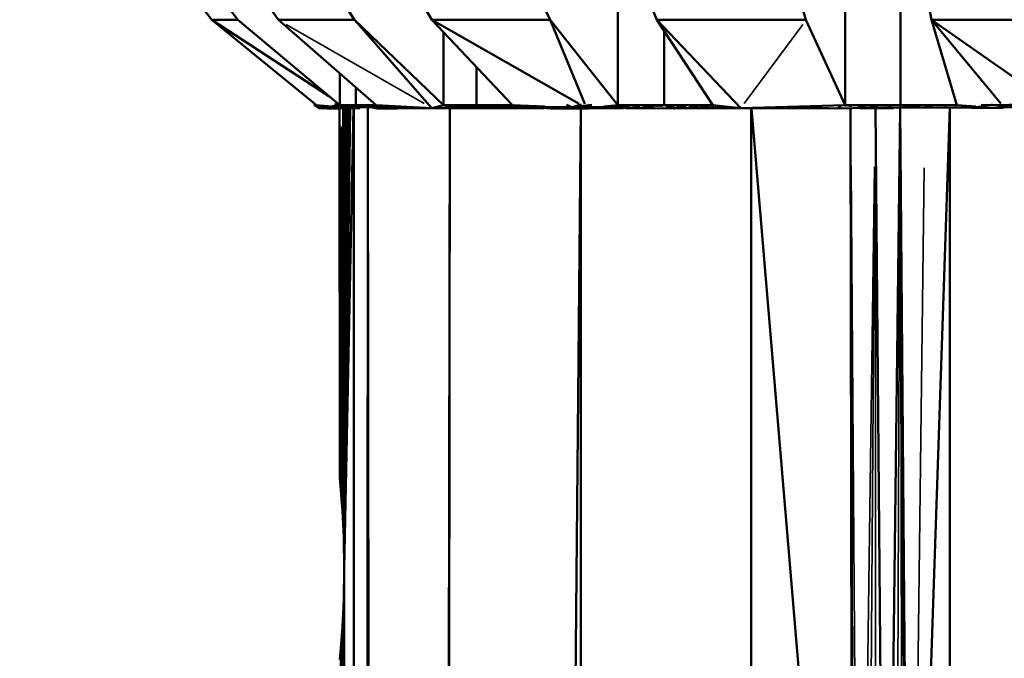
# Model space of a CAD drawing. Units: millimetres. Extents: x 3202 to 23642, y 18748 to 32554.
# Drawn here: x 19062 to 19115, y 19888 to 19922 of the extents above; entities that cross this region are included whole.
import ezdxf

# ---------------------------------------------------------------- set-up
doc = ezdxf.new("R2010")
doc.units = ezdxf.units.MM
doc.layers.add('MD_Visible', color=7, linetype='Continuous', lineweight=50)
doc.layers.add('MD_Visible Narrow', color=7, linetype='Continuous', lineweight=35)
doc.styles.get("Standard").update_dxf_attribs({"font": 'arial.ttf'})
doc.dimstyles.get("Standard").update_dxf_attribs({"dimtxt": 200, "dimasz": 100, "dimexe": 0.18, "dimexo": 0.0625, "dimgap": 50, "dimtad": 1, "dimdec": 0, "dimlfac": 0.1, "dimrnd": 5, "dimzin": 0, "dimdsep": 46, "dimtxsty": 'Standard', "dimcen": 0.09, "dimadec": 0, "dimazin": 0, "dimtfac": 1, "dimtdec": 0, "dimtofl": 0, "dimtmove": 0, "dimatfit": 3, "dimfxl": 50, "dimfxlon": 1, "dimtolj": 1, "dimtzin": 0, "dimarcsym": 0})

# ---------------------------------------------------------------- blocks, each defined once
blk = doc.blocks.new('CustomObjectsInViewport7_0')
at = {"layer": 'MD_Visible', "extrusion": (0, 1, 0)}
for p, q in [((23256.153, 19928.271), (23260.618, 19922.467)), ((23260.618, 19922.467), (23256.153, 19928.271)), ((23262.03, 19922.467), (23257.687, 19928.271)), ((23257.687, 19928.271), (23262.03, 19922.467)), ((23260.08, 19928.271), (23264.231, 19922.467)), ((23264.231, 19922.467), (23260.08, 19928.271)), ((23268.333, 19922.467), (23264.537, 19928.271)), ((23264.537, 19928.271), (23268.333, 19922.467)), ((23269.092, 19928.271), (23272.523, 19922.467)), ((23272.523, 19922.467), (23269.092, 19928.271)), ((23278.914, 19922.467), (23276.037, 19928.271)), ((23276.037, 19928.271), (23278.914, 19922.467)), ((23282.307, 19928.271), (23284.682, 19922.467)), ((23284.682, 19922.467), (23282.307, 19928.271)), ((23292.736, 19922.467), (23291.06, 19928.271)), ((23291.06, 19928.271), (23292.736, 19922.467)), ((23298.432, 19928.271), (23299.518, 19922.467)), ((23299.518, 19922.467), (23298.432, 19928.271)), ((23282.565, 19917.851), (23282.565, 19924.242)), ((23282.565, 19924.242), (23282.565, 19917.851)), ((23294.864, 19917.851), (23294.864, 19924.242)), ((23294.864, 19924.242), (23294.864, 19917.851)), ((23297.846, 19917.851), (23297.846, 19924.242)), ((23262.03, 19922.467), (23260.618, 19922.467)), ((23260.618, 19922.467), (23266.946, 19918.349)), ((23260.618, 19922.467), (23266.285, 19917.851)), ((23266.285, 19917.851), (23260.618, 19922.467)), ((23267.541, 19917.851), (23262.03, 19922.467)), ((23262.03, 19922.467), (23267.541, 19917.851)), ((23264.231, 19922.467), (23268.333, 19922.467)), ((23264.231, 19922.467), (23269.499, 19917.851)), ((23269.499, 19917.851), (23264.231, 19922.467)), ((23268.333, 19922.467), (23272.52, 19917.705)), ((23273.15, 19917.851), (23268.333, 19922.467)), ((23268.333, 19922.467), (23273.15, 19917.851)), ((23278.914, 19922.467), (23272.523, 19922.467)), ((23280.485, 19917.924), (23272.523, 19922.467)), ((23272.523, 19922.467), (23276.876, 19917.851)), ((23276.876, 19917.851), (23272.523, 19922.467)), ((23278.914, 19922.467), (23280.78, 19917.924)), ((23282.565, 19917.851), (23278.914, 19922.467)), ((23278.914, 19922.467), (23282.565, 19917.851)), ((23292.736, 19922.467), (23284.682, 19922.467)), ((23289.219, 19917.705), (23284.682, 19922.467)), ((23284.682, 19922.467), (23287.695, 19917.851)), ((23287.695, 19917.851), (23284.682, 19922.467)), ((23294.864, 19917.851), (23292.736, 19922.467)), ((23292.736, 19922.467), (23294.864, 19917.851)), ((23308.448, 19922.467), (23299.518, 19922.467)), ((23299.518, 19922.467), (23303.267, 19917.957)), ((23299.518, 19922.467), (23300.896, 19917.851)), ((23305.999, 19917.936), (23299.518, 19922.467)), ((23300.896, 19917.851), (23299.518, 19922.467)), ((23273.15, 19917.851), (23273.15, 19921.802)), ((23273.15, 19921.802), (23273.15, 19917.851)), ((23285.065, 19917.851), (23285.065, 19921.88)), ((23274.924, 19917.851), (23274.924, 19919.921)), ((23267.541, 19917.851), (23267.541, 19919.567)), ((23267.541, 19919.567), (23267.541, 19917.851)), ((23268.415, 19917.851), (23268.415, 19918.801)), ((23266.175, 19917.851), (23266.175, 19917.94)), ((23266.756, 19917.713), (23266.175, 19917.851)), ((23266.23, 19917.851), (23266.175, 19917.851)), ((23266.175, 19917.851), (23266.407, 19917.705)), ((23266.175, 19917.851), (23266.285, 19917.851)), ((23266.839, 19917.732), (23266.23, 19917.851)), ((23266.257, 19917.851), (23266.23, 19917.851)), ((23266.23, 19917.851), (23266.759, 19917.713)), ((23266.231, 19917.851), (23266.231, 19917.851)), ((23266.231, 19917.851), (23266.231, 19917.851)), ((23266.257, 19917.851), (23266.845, 19917.732)), ((23266.285, 19917.851), (23266.257, 19917.851)), ((23266.907, 19917.747), (23266.257, 19917.851)), ((23266.285, 19917.851), (23267.171, 19917.705)), ((23267.083, 19917.78), (23266.285, 19917.851)), ((23266.407, 19917.705), (23266.652, 19917.676)), ((23266.728, 19917.705), (23266.407, 19917.705)), ((23266.407, 19917.705), (23266.728, 19917.705)), ((23266.915, 19917.747), (23266.652, 19917.676)), ((23266.652, 19917.676), (23267.171, 19917.705)), ((23266.728, 19917.705), (23266.652, 19917.676)), ((23266.856, 19917.676), (23267.171, 19917.705)), ((23266.924, 19917.748), (23267.194, 19917.738)), ((23267.171, 19917.705), (23267.194, 19917.738)), ((23267.935, 19917.705), (23267.171, 19917.705)), ((23267.171, 19917.705), (23267.553, 19917.705)), ((23267.189, 19917.868), (23267.194, 19917.738)), ((23267.194, 19917.738), (23267.507, 19917.879)), ((23267.692, 19917.748), (23267.194, 19917.738)), ((23267.482, 19917.9), (23267.246, 19917.9)), ((23267.538, 19897.723), (23267.532, 19917.705)), ((23267.538, 19897.723), (23267.72, 19917.705)), ((23267.759, 19917.851), (23267.541, 19917.851)), ((23267.541, 19917.851), (23268.013, 19917.791)), ((23267.541, 19917.851), (23268.415, 19917.851)), ((23267.553, 19917.705), (23267.935, 19917.705)), ((23267.767, 19917.705), (23267.566, 19897.412)), ((23267.566, 19897.412), (23267.72, 19917.705)), ((23267.58, 19897.257), (23267.814, 19917.705)), ((23267.767, 19917.705), (23267.58, 19897.257)), ((23267.814, 19917.705), (23267.593, 19897.101)), ((23267.593, 19897.101), (23267.861, 19917.705)), ((23267.606, 19917.842), (23267.692, 19917.748)), ((23267.908, 19917.705), (23267.614, 19896.817)), ((23267.614, 19896.817), (23267.861, 19917.705)), ((23267.635, 19896.533), (23268.003, 19917.705)), ((23267.635, 19896.533), (23267.909, 19917.705)), ((23268.003, 19917.705), (23267.677, 19895.965)), ((23267.692, 19917.748), (23267.877, 19917.808)), ((23267.692, 19917.748), (23268.348, 19917.738)), ((23267.749, 19894.473), (23268.098, 19917.705)), ((23267.978, 19917.851), (23267.759, 19917.851)), ((23268.098, 19917.705), (23267.777, 19892.803)), ((23268.286, 19917.705), (23267.777, 19892.803)), ((23268.618, 19917.705), (23267.935, 19917.705)), ((23267.935, 19917.705), (23268.618, 19917.705)), ((23268.196, 19917.851), (23267.978, 19917.851)), ((23268.415, 19917.851), (23268.196, 19917.851)), ((23268.281, 19917.795), (23268.348, 19917.738)), ((23268.684, 19050.17), (23268.29, 19917.705)), ((23268.348, 19917.738), (23268.538, 19917.795)), ((23269.223, 19917.748), (23268.348, 19917.738)), ((23268.686, 19917.851), (23268.415, 19917.851)), ((23268.415, 19917.851), (23269.499, 19917.851)), ((23269.048, 19917.717), (23268.684, 19050.17)), ((23268.957, 19917.851), (23268.686, 19917.851)), ((23268.721, 19917.851), (23268.721, 19917.851)), ((23269.228, 19917.851), (23268.957, 19917.851)), ((23268.993, 19917.851), (23268.993, 19917.851)), ((23270.25, 19045.747), (23269.048, 19917.717)), ((23269.126, 19917.792), (23269.223, 19917.748)), ((23269.368, 19917.783), (23269.223, 19917.748)), ((23269.223, 19917.748), (23270.279, 19917.759)), ((23269.223, 19917.748), (23269.566, 19917.676)), ((23269.499, 19917.851), (23269.228, 19917.851)), ((23272.52, 19917.705), (23269.499, 19917.851)), ((23270.279, 19917.759), (23269.566, 19917.676)), ((23270.279, 19917.759), (23270.3, 19917.774)), ((23270.36, 19917.774), (23270.279, 19917.759)), ((23270.647, 19917.676), (23270.279, 19917.759)), ((23270.939, 19917.753), (23270.279, 19917.759)), ((23271.372, 19917.738), (23270.647, 19917.676)), ((23270.647, 19917.676), (23271.756, 19917.705)), ((23273.493, 19917.705), (23271.685, 19039.785)), ((23272.52, 19917.705), (23271.756, 19917.705)), ((23271.756, 19917.705), (23272.52, 19917.705)), ((23272.279, 19032.884), (23273.493, 19917.705)), ((23273.15, 19917.851), (23272.52, 19917.705)), ((23274.607, 19917.705), (23272.52, 19917.705)), ((23272.52, 19917.705), (23273.563, 19917.705)), ((23274.085, 19917.705), (23273.15, 19917.851)), ((23273.593, 19917.851), (23273.15, 19917.851)), ((23273.15, 19917.851), (23274.924, 19917.851)), ((23273.563, 19917.705), (23274.085, 19917.705)), ((23273.593, 19917.851), (23274.085, 19917.705)), ((23274.037, 19917.851), (23273.593, 19917.851)), ((23274.607, 19917.705), (23273.593, 19917.851)), ((23274.724, 19917.759), (23274.037, 19917.851)), ((23274.48, 19917.851), (23274.037, 19917.851)), ((23274.037, 19917.851), (23274.607, 19917.705)), ((23274.085, 19917.705), (23274.607, 19917.705)), ((23274.449, 19917.748), (23276.153, 19917.738)), ((23274.48, 19917.851), (23274.893, 19917.758)), ((23274.924, 19917.851), (23274.48, 19917.851)), ((23275.153, 19917.767), (23274.48, 19917.851)), ((23276.153, 19917.738), (23274.607, 19917.705)), ((23276.695, 19917.705), (23274.607, 19917.705)), ((23274.607, 19917.705), (23275.129, 19917.705)), ((23274.924, 19917.851), (23275.346, 19917.766)), ((23275.412, 19917.851), (23274.924, 19917.851)), ((23274.924, 19917.851), (23276.876, 19917.851)), ((23275.118, 19917.851), (23275.118, 19917.851)), ((23275.129, 19917.705), (23275.651, 19917.705)), ((23275.656, 19917.851), (23275.412, 19917.851)), ((23275.651, 19917.705), (23276.173, 19917.705)), ((23275.9, 19917.851), (23275.656, 19917.851)), ((23276.144, 19917.851), (23275.9, 19917.851)), ((23275.968, 19917.78), (23276.153, 19917.738)), ((23276.388, 19917.851), (23276.144, 19917.851)), ((23276.153, 19917.738), (23276.439, 19917.784)), ((23278.042, 19917.748), (23276.153, 19917.738)), ((23276.173, 19917.705), (23276.695, 19917.705)), ((23276.876, 19917.851), (23276.388, 19917.851)), ((23278.561, 19917.705), (23276.695, 19917.705)), ((23276.695, 19917.705), (23277.217, 19917.705)), ((23276.846, 19917.851), (23276.846, 19917.851)), ((23278.63, 19917.787), (23276.876, 19917.851)), ((23277.217, 19917.705), (23277.738, 19917.705)), ((23277.738, 19917.705), (23278.561, 19917.705)), ((23278.042, 19917.748), (23277.782, 19917.792)), ((23278.16, 19917.785), (23278.042, 19917.748)), ((23278.042, 19917.748), (23280.076, 19917.759)), ((23278.945, 19917.676), (23278.042, 19917.748)), ((23280.076, 19917.759), (23278.945, 19917.676)), ((23279.794, 19917.879), (23280.076, 19917.759)), ((23280.076, 19917.759), (23281.163, 19917.878)), ((23280.943, 19917.676), (23280.076, 19917.759)), ((23282.224, 19917.748), (23280.076, 19917.759)), ((23282.224, 19917.748), (23280.943, 19917.676)), ((23280.943, 19917.676), (23282.882, 19917.704)), ((23281.82, 19917.787), (23282.565, 19917.851)), ((23282.931, 19917.788), (23282.224, 19917.748)), ((23282.224, 19917.748), (23282.335, 19917.785)), ((23282.928, 19917.707), (23282.224, 19917.748)), ((23282.224, 19917.748), (23283.779, 19917.692)), ((23283.19, 19917.851), (23282.565, 19917.851)), ((23282.565, 19917.851), (23285.065, 19917.851)), ((23283.779, 19917.692), (23282.984, 19917.704)), ((23283.815, 19917.851), (23283.19, 19917.851)), ((23283.58, 19917.788), (23283.779, 19917.692)), ((23283.779, 19917.692), (23284.516, 19917.782)), ((23283.779, 19917.692), (23285.617, 19917.686)), ((23284.127, 19917.851), (23283.815, 19917.851)), ((23284.44, 19917.851), (23284.127, 19917.851)), ((23285.065, 19917.851), (23284.44, 19917.851)), ((23285.722, 19917.851), (23285.065, 19917.851)), ((23285.623, 19917.771), (23285.065, 19917.851)), ((23285.065, 19917.851), (23287.695, 19917.851)), ((23285.617, 19917.686), (23285.19, 19917.777)), ((23285.536, 19917.851), (23285.536, 19917.851)), ((23285.993, 19917.772), (23285.617, 19917.686)), ((23285.617, 19917.686), (23287.302, 19917.74)), ((23287.132, 19917.705), (23285.617, 19917.686)), ((23285.917, 19917.773), (23285.722, 19917.851)), ((23285.722, 19917.851), (23286.253, 19917.764)), ((23286.38, 19917.851), (23285.722, 19917.851)), ((23286.34, 19917.851), (23286.339, 19917.851)), ((23286.519, 19917.763), (23286.38, 19917.851)), ((23286.38, 19917.851), (23286.904, 19917.749)), ((23287.038, 19917.851), (23286.38, 19917.851)), ((23286.69, 19917.851), (23286.689, 19917.851)), ((23287.695, 19917.851), (23287.038, 19917.851)), ((23287.654, 19917.705), (23287.038, 19917.851)), ((23287.104, 19917.748), (23287.038, 19917.851)), ((23287.132, 19917.705), (23288.894, 19917.684)), ((23289.219, 19917.705), (23287.132, 19917.705)), ((23287.132, 19917.705), (23287.654, 19917.705)), ((23287.526, 19917.851), (23287.526, 19917.851)), ((23287.695, 19917.851), (23287.654, 19917.705)), ((23287.654, 19917.705), (23288.176, 19917.705)), ((23289.219, 19917.705), (23287.695, 19917.851)), ((23288.176, 19917.705), (23289.219, 19917.705)), ((23288.894, 19917.684), (23289.219, 19917.705)), ((23290.664, 19917.691), (23288.894, 19917.684)), ((23294.864, 19917.851), (23289.219, 19917.705)), ((23289.219, 19917.705), (23290.664, 19917.691)), ((23290.48, 19917.705), (23289.219, 19917.705)), ((23289.219, 19917.705), (23290.48, 19917.705)), ((23290.664, 19917.691), (23290.48, 19917.705)), ((23290.527, 19917.706), (23290.664, 19917.691)), ((23292.962, 19917.727), (23290.664, 19917.691)), ((23290.664, 19917.691), (23290.754, 19917.712)), ((23292.071, 19917.705), (23290.664, 19917.691)), ((23292.071, 19917.705), (23292.962, 19917.727)), ((23294.418, 19917.682), (23292.071, 19917.705)), ((23292.748, 19917.748), (23292.962, 19917.727)), ((23292.962, 19917.727), (23293.352, 19917.758)), ((23292.965, 19917.752), (23292.962, 19917.727)), ((23292.962, 19917.727), (23294.418, 19917.682)), ((23294.418, 19917.682), (23294.639, 19917.781)), ((23294.418, 19917.682), (23296.085, 19917.713)), ((23295.609, 19917.851), (23294.864, 19917.851)), ((23294.864, 19917.851), (23297.846, 19917.851)), ((23295.148, 19917.695), (23295.247, 19852.937)), ((23295.149, 19917.695), (23295.339, 19853.502)), ((23296.085, 19917.713), (23295.534, 19917.785)), ((23296.355, 19917.851), (23295.609, 19917.851)), ((23297.464, 19917.705), (23295.653, 19917.705)), ((23295.653, 19917.705), (23296.348, 19917.705)), ((23296.085, 19917.713), (23296.497, 19917.791)), ((23298.904, 19917.738), (23296.085, 19917.713)), ((23296.348, 19917.705), (23297.061, 19917.705)), ((23297.1, 19917.851), (23296.355, 19917.851)), ((23297.056, 19854.562), (23296.491, 19917.705)), ((23297.829, 19917.706), (23297.056, 19854.562)), ((23297.061, 19917.705), (23297.464, 19917.705)), ((23297.846, 19917.851), (23297.1, 19917.851)), ((23297.832, 19917.706), (23298.252, 19853.501)), ((23297.833, 19917.706), (23298.347, 19852.937)), ((23298.609, 19917.851), (23297.846, 19917.851)), ((23297.846, 19917.851), (23300.896, 19917.851)), ((23298.155, 19917.792), (23298.904, 19917.738)), ((23298.347, 19852.937), (23300.509, 19917.712)), ((23299.371, 19917.851), (23298.609, 19917.851)), ((23298.78, 19917.851), (23298.78, 19917.851)), ((23298.904, 19917.738), (23298.841, 19917.795)), ((23298.904, 19917.738), (23301.693, 19917.711)), ((23300.134, 19917.851), (23299.371, 19917.851)), ((23300.896, 19917.851), (23300.134, 19917.851)), ((23300.514, 19917.712), (23300.514, 18747.884)), ((23301.919, 19917.793), (23300.896, 19917.851)), ((23301.693, 19917.711), (23301.226, 19917.795)), ((23302.646, 19917.866), (23301.693, 19917.711)), ((23301.693, 19917.711), (23304.534, 19917.745)), ((23303.402, 19917.705), (23301.693, 19917.711)), ((23302.211, 19917.869), (23302.646, 19917.866)), ((23305.104, 19917.901), (23302.646, 19917.866)), ((23266.867, 19917.688), (23266.856, 19917.676)), ((23267.225, 19917.676), (23266.856, 19917.676)), ((23267.225, 19917.676), (23267.532, 19917.682)), ((23269.566, 19917.676), (23270.647, 19917.676)), ((23280.564, 19917.676), (23272.279, 19032.884)), ((23278.945, 19917.676), (23280.943, 19917.676)), ((23280.566, 19917.676), (23280.566, 18747.884)), ((23289.782, 18747.884), (23289.782, 19917.688)), ((23295.247, 19852.937), (23289.798, 19917.688)), ((23267.575, 19897.309), (23267.538, 19897.723)), ((23267.566, 19897.412), (23267.572, 19897.341)), ((23267.575, 19897.313), (23267.58, 19897.257)), ((23267.58, 19897.257), (23267.593, 19897.101)), ((23267.593, 19897.101), (23267.614, 19896.817)), ((23267.677, 19895.965), (23267.593, 19897.101)), ((23267.614, 19896.817), (23267.635, 19896.533)), ((23267.635, 19896.533), (23267.677, 19895.965)), ((23267.677, 19895.965), (23267.749, 19894.473)), ((23267.749, 19894.473), (23267.677, 19895.965)), ((23267.749, 19894.473), (23267.777, 19892.803)), ((23267.777, 19892.803), (23267.749, 19894.473)), ((23267.777, 19892.803), (23267.671, 19052.572)), ((23267.777, 19892.803), (23267.749, 19891.133)), ((23267.749, 19891.133), (23267.777, 19892.803)), ((23268.684, 19050.17), (23267.777, 19892.803)), ((23267.749, 19891.133), (23267.677, 19889.642)), ((23267.677, 19889.642), (23267.749, 19891.133)), ((23267.677, 19889.642), (23267.593, 19888.505)), ((23267.593, 19888.505), (23267.677, 19889.642)), ((23267.671, 19052.572), (23267.677, 19889.642)), ((23267.593, 19888.505), (23267.538, 19887.884)), ((23267.538, 19887.884), (23267.593, 19888.505)), ((23267.593, 19888.505), (23267.671, 19052.572))]:
    blk.add_line(p, q, dxfattribs=at)
at = {"layer": 'MD_Visible Narrow', "extrusion": (0, 1, 0)}
for p, q in [((23272.105, 19917.943), (23264.645, 19922.229)), ((23292.56, 19922.229), (23289.395, 19917.943)), ((23266.979, 19917.771), (23266.321, 19917.847)), ((23267.498, 19917.693), (23266.89, 19917.677)), ((23267.231, 19917.736), (23267.898, 19917.707)), ((23267.267, 19917.736), (23268.573, 19917.708)), ((23268.121, 19917.796), (23267.571, 19917.848)), ((23267.574, 19917.848), (23268.184, 19917.797)), ((23268.611, 19917.709), (23267.74, 19917.746)), ((23267.788, 19917.848), (23268.308, 19917.798)), ((23268.446, 19917.798), (23267.795, 19917.848)), ((23268.01, 19917.848), (23268.587, 19917.798)), ((23268.014, 19917.848), (23268.666, 19917.797)), ((23268.811, 19917.796), (23268.229, 19917.848)), ((23268.233, 19917.848), (23268.892, 19917.796)), ((23268.365, 19917.736), (23268.664, 19917.708)), ((23268.383, 19917.737), (23269.013, 19917.718)), ((23268.398, 19917.737), (23269.305, 19917.721)), ((23268.447, 19917.848), (23269.036, 19917.795)), ((23268.453, 19917.848), (23269.147, 19917.792)), ((23269.372, 19917.786), (23268.722, 19917.847)), ((23269.479, 19917.784), (23268.728, 19917.847)), ((23268.992, 19917.847), (23269.626, 19917.784)), ((23268.998, 19917.847), (23269.735, 19917.782)), ((23269.879, 19917.782), (23269.262, 19917.847)), ((23269.268, 19917.847), (23269.991, 19917.78)), ((23269.532, 19917.847), (23270.131, 19917.78)), ((23269.538, 19917.847), (23270.246, 19917.778)), ((23270.282, 19917.76), (23270.327, 19917.773)), ((23273.17, 19917.843), (23273.543, 19917.712)), ((23275.554, 19917.777), (23274.957, 19917.847)), ((23275.787, 19917.779), (23275.432, 19917.847)), ((23275.443, 19917.847), (23275.996, 19917.784)), ((23276.128, 19917.785), (23275.681, 19917.847)), ((23276.26, 19917.785), (23275.919, 19917.847)), ((23275.93, 19917.848), (23276.463, 19917.788)), ((23276.607, 19917.788), (23276.168, 19917.848)), ((23276.18, 19917.736), (23276.668, 19917.707)), ((23276.272, 19917.736), (23278.425, 19917.709)), ((23276.407, 19917.847), (23276.748, 19917.787)), ((23276.95, 19917.79), (23276.418, 19917.848)), ((23276.895, 19917.848), (23277.241, 19917.789)), ((23280.104, 19917.768), (23280.605, 19917.916)), ((23282.596, 19917.847), (23283.167, 19917.79)), ((23283.52, 19917.791), (23283.207, 19917.848)), ((23283.758, 19917.789), (23283.22, 19917.847)), ((23283.831, 19917.848), (23284.116, 19917.789)), ((23284.365, 19917.786), (23283.844, 19917.847)), ((23284.538, 19917.786), (23284.149, 19917.847)), ((23284.454, 19917.847), (23284.711, 19917.785)), ((23284.979, 19917.781), (23284.468, 19917.847)), ((23285.078, 19917.847), (23285.307, 19917.781)), ((23287.719, 19917.843), (23288.152, 19917.712)), ((23294.89, 19917.786), (23294.865, 19917.847)), ((23294.881, 19917.847), (23295.192, 19917.789)), ((23295.62, 19917.789), (23295.61, 19917.848)), ((23295.909, 19917.792), (23295.625, 19917.848)), ((23296.167, 19917.713), (23297.632, 19917.706)), ((23296.352, 19917.792), (23296.355, 19917.848)), ((23296.369, 19917.848), (23296.628, 19917.794)), ((23297.085, 19917.793), (23297.1, 19917.848)), ((23297.36, 19917.795), (23297.114, 19917.848)), ((23297.844, 19917.848), (23297.818, 19917.794)), ((23297.859, 19917.848), (23298.092, 19917.795)), ((23297.879, 19917.708), (23298.85, 19917.736)), ((23298.563, 19917.797), (23298.606, 19917.848)), ((23298.823, 19917.798), (23298.62, 19917.848)), ((23298.94, 19917.74), (23299.597, 19917.792)), ((23300.008, 19917.717), (23298.962, 19917.736)), ((23299.309, 19917.798), (23299.368, 19917.848)), ((23299.381, 19917.848), (23299.568, 19917.798)), ((23300.053, 19917.797), (23300.129, 19917.848)), ((23300.313, 19917.798), (23300.143, 19917.848)), ((23300.343, 19917.851), (23300.344, 19917.851)), ((23300.891, 19917.848), (23300.797, 19917.797)), ((23300.918, 19917.848), (23301.32, 19917.797)), ((23301.656, 19917.711), (23300.997, 19917.707)), ((23302.641, 19917.867), (23302.551, 19917.893)), ((23302.655, 19917.868), (23302.815, 19917.916)), ((23302.74, 19917.86), (23304.439, 19917.751)), ((23267.517, 19917.688), (23267.24, 19917.676)), ((23267.621, 19916.706), (23267.543, 19898.722)), ((23267.762, 19895.635), (23267.991, 19916.543)), ((23295.583, 19857.183), (23295.172, 19914.511)), ((23295.649, 19857.183), (23296.443, 19914.52)), ((23296.465, 19914.538), (23296.038, 19857.533)), ((23296.491, 19914.548), (23296.516, 19857.719)), ((23297.817, 19914.539), (23297.578, 19857.533)), ((23297.973, 19857.183), (23297.839, 19914.521)), ((23299.129, 19914.473), (23298.388, 19856.176))]:
    blk.add_line(p, q, dxfattribs=at)
blk = doc.blocks.new('*D11')
at = {"color": 0, "lineweight": -2, "transparency": 16777216}
for p, q in [((18122.435, 20085.121), (18122.435, 20133.762)), ((18322.435, 20133.582), (23441.719, 20133.582)), ((23641.719, 20085.121), (23641.719, 20133.762))]:
    blk.add_line(p, q, dxfattribs=at)
at = {"color": 0, "transparency": 16777216}
for points in [[(18322.435, 20166.915), (18322.435, 20100.248), (18122.435, 20133.582)], [(23441.719, 20166.915), (23441.719, 20100.248), (23641.719, 20133.582)]]:
    blk.add_solid(points, dxfattribs=at)
at = {"layer": 'Defpoints', "color": 0, "transparency": 16777216}
for p in [(23641.719, 20133.582), (18122.435, 19147.884, 250), (23641.719, 19147.884, 250)]:
    blk.add_point(p, dxfattribs=at)
at = {"color": 0, "transparency": 16777216, "insert": (20882.077, 20356.753), "char_height": 300, "attachment_point": 5}
blk.add_mtext('\\A1;550', dxfattribs=at)
blk = doc.blocks.new('*D12')
at = {"color": 0, "lineweight": -2, "transparency": 16777216}
for p, q in [((18071.904, 20005.399), (18021.724, 20005.399)), ((18021.904, 19347.884), (18021.904, 19805.399)), ((18071.904, 19147.884), (18021.724, 19147.884))]:
    blk.add_line(p, q, dxfattribs=at)
at = {"color": 0, "transparency": 16777216}
for points in [[(17988.571, 19805.399), (18055.237, 19805.399), (18021.904, 20005.399)], [(17988.571, 19347.884), (18055.237, 19347.884), (18021.904, 19147.884)]]:
    blk.add_solid(points, dxfattribs=at)
at = {"layer": 'Defpoints', "color": 0, "transparency": 16777216}
for p in [(18021.904, 20005.399), (22791.513, 20005.399), (22791.513, 19147.884)]:
    blk.add_point(p, dxfattribs=at)
at = {"color": 0, "transparency": 16777216, "insert": (17798.732, 19576.642), "char_height": 300, "attachment_point": 5, "rotation": 90}
blk.add_mtext('\\A1;85', dxfattribs=at)

msp = doc.modelspace()

# ---------------------------------------------------------------- block references
msp.add_blockref('CustomObjectsInViewport7_0', (-4188.529, 0))

# ---------------------------------------------------------------- dimensions: what is measured, and where the dimension line sits
dim = msp.add_linear_dim(base=(23641.719, 20133.582), p1=(18122.435, 19147.884, 250), p2=(23641.719, 19147.884, 250), dimstyle='Standard', override={"dimtxt": 300, "dimasz": 200, "dimgap": 70})
dim.commit()
dim.dimension.update_dxf_attribs({"geometry": '*D11', "text_midpoint": (20882.077, 20356.753)})
dim = msp.add_linear_dim(base=(18021.904, 20005.399), p1=(22791.513, 19147.884), p2=(22791.513, 20005.399), angle=90, dimstyle='Standard', override={"dimtxt": 300, "dimasz": 200, "dimgap": 70})
dim.commit()
dim.dimension.update_dxf_attribs({"geometry": '*D12', "text_midpoint": (17798.732, 19576.642)})

doc.saveas('drawing.dxf')
